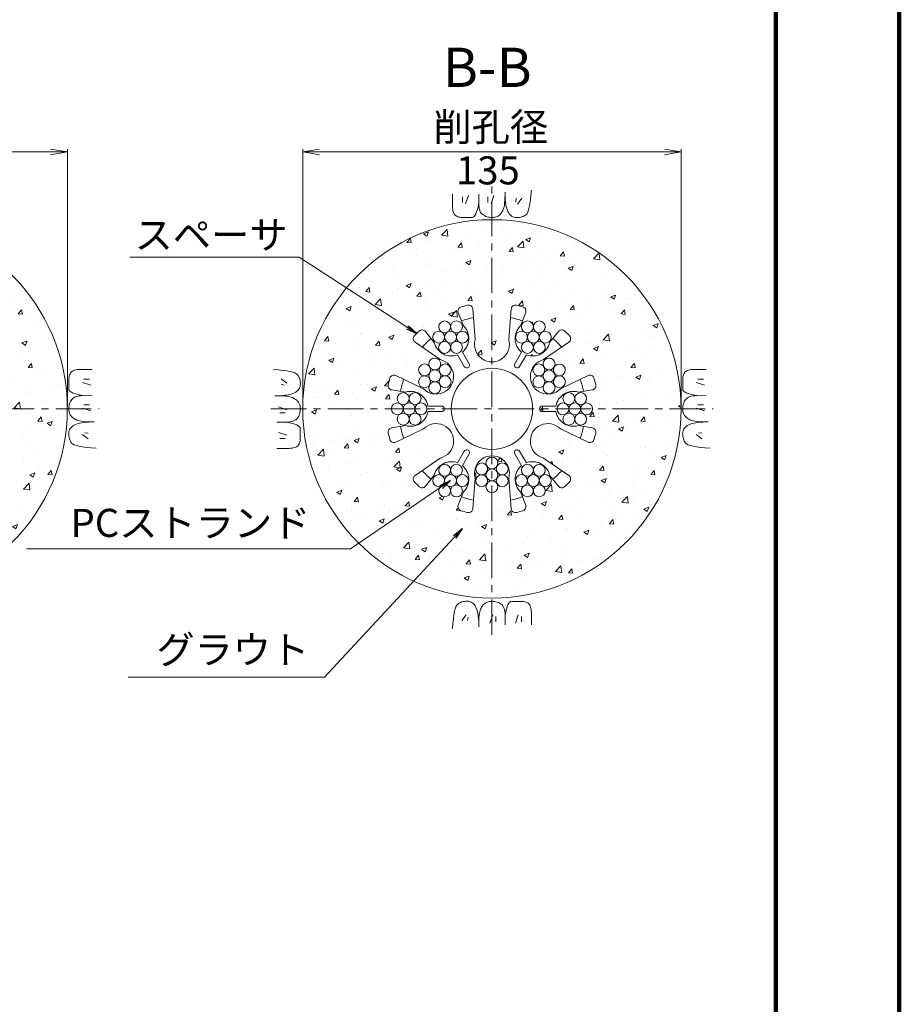
# Model space of a CAD drawing. Units: millimetres. Extents: x 0 to 865, y 0 to 594.
# Drawn here: x 684 to 841, y 202 to 378 of the extents above; entities that cross this region are included whole.
import ezdxf
from ezdxf.enums import TextEntityAlignment as Align

# ---------------------------------------------------------------- set-up
doc = ezdxf.new("R2010")
doc.units = ezdxf.units.MM
doc.linetypes.add('CENTER', pattern=[101.6, 63.5, -12.7, 12.7, -12.7])
doc.layers.get('Defpoints').update_dxf_attribs({"lineweight": 13})
for name, color, linetype, lineweight in [('C-TTL', 2, 'Continuous', 140), ('D-BMK', 2, 'CENTER', 13), ('D-BYP', 5, 'Continuous', 13), ('D-STR', 1, 'Continuous', 18), ('D-STR-DIM', 7, 'Continuous', 13), ('D-STR-HTXT', 7, 'Continuous', 13), ('D-STR-MTXT', 7, 'Continuous', 13), ('D-STR-STR1', 1, 'Continuous', 18)]:
    doc.layers.add(name, color=color, linetype=linetype, lineweight=lineweight)
doc.styles.add('MSG', font='txt')
doc.styles.add('YOKO_GOTHIC', font='txt')
doc.dimstyles.new('DIM5', dxfattribs={"dimscale": 0, "dimtxt": 3.5, "dimasz": 1, "dimexe": 0.5, "dimexo": 0.5, "dimgap": 0.5, "dimtad": 1, "dimdec": 0, "dimlfac": 5, "dimzin": 0, "dimdsep": 46, "dimtxsty": 'MSG', "dimblk": 'z5-9 _OPEN', "dimcen": 0.09, "dimclrd": 256, "dimclre": 256, "dimadec": 0, "dimazin": 0, "dimtfac": 1, "dimtdec": 0, "dimtmove": 2, "dimatfit": 3, "dimldrblk": 'z5-9 _OPEN', "dimfxl": 1, "dimtolj": 1, "dimtzin": 0, "dimlwd": -1, "dimlwe": -1, "dimarcsym": 0})

# ---------------------------------------------------------------- blocks, each defined once
blk = doc.blocks.new('z5-9 _OPEN')
at = {"color": 0, "linetype": 'ByBlock', "lineweight": -2}
for p, q in [((-1, 0.166667), (0, 0)), ((-1, -0.166667), (0, 0)), ((0, 0), (-1, 0))]:
    blk.add_line(p, q, dxfattribs=at)
blk = doc.blocks.new('*D32')
at = {"layer": 'D-STR-DIM', "transparency": 16777216}
for p, q in [((734.59, 309.09), (734.59, 354.92)), ((802.09, 309.09), (802.09, 354.92)), ((737.59, 354.42), (799.09, 354.42))]:
    blk.add_line(p, q, dxfattribs=at)
at = {"layer": 'Defpoints', "color": 0, "transparency": 16777216}
for p in [(802.09, 354.42), (734.59, 308.59), (802.09, 308.59)]:
    blk.add_point(p, dxfattribs=at)
at = {"layer": 'D-STR-DIM', "transparency": 16777216, "xscale": 3, "yscale": 3, "zscale": 3, "rotation": 180}
blk.add_blockref('z5-9 _OPEN', (734.59, 354.42), dxfattribs=at)
at = {"layer": 'D-STR-DIM', "transparency": 16777216, "xscale": 3, "yscale": 3, "zscale": 3}
blk.add_blockref('z5-9 _OPEN', (802.09, 354.42), dxfattribs=at)
blk = doc.blocks.new('*D33')
at = {"layer": 'D-STR-DIM', "transparency": 16777216}
for p, q in [((625.1, 309.09), (625.1, 354.92)), ((692.6, 309.09), (692.6, 354.92)), ((628.1, 354.42), (689.6, 354.42))]:
    blk.add_line(p, q, dxfattribs=at)
at = {"layer": 'Defpoints', "color": 0, "transparency": 16777216}
for p in [(692.6, 354.42), (625.1, 308.59), (692.6, 308.59)]:
    blk.add_point(p, dxfattribs=at)
at = {"layer": 'D-STR-DIM', "transparency": 16777216, "xscale": 3, "yscale": 3, "zscale": 3, "rotation": 180}
blk.add_blockref('z5-9 _OPEN', (625.1, 354.42), dxfattribs=at)
at = {"layer": 'D-STR-DIM', "transparency": 16777216, "xscale": 3, "yscale": 3, "zscale": 3}
blk.add_blockref('z5-9 _OPEN', (692.6, 354.42), dxfattribs=at)
blk = doc.blocks.new('z5-9 sec2-sp')
at = {"layer": 'D-STR'}
for p, q in [((1017.97, 324.17), (1018.9, 321.8)), ((1020.99, 319.36), (1020.56, 324.81)), ((1026.99, 319.36), (1027.42, 324.81)), ((1030.01, 324.17), (1029.08, 321.8)), ((1012.12, 320.79), (1013.7, 318.8)), ((1035.86, 320.79), (1034.27, 318.8)), ((1014.77, 315.77), (1010.27, 318.87)), ((1033.21, 315.77), (1037.71, 318.87)), ((1017.85, 316.62), (1019.06, 314.53)), ((1018.71, 317.12), (1019.92, 315.03)), ((1029.26, 317.12), (1028.06, 315.03)), ((1030.13, 316.62), (1028.92, 314.53)), ((1011.77, 310.58), (1006.84, 312.93)), ((1036.21, 310.58), (1041.14, 312.93)), ((1006.1, 310.37), (1008.61, 309.99)), ((1041.88, 310.37), (1039.36, 309.99)), ((1012.57, 307.49), (1014.99, 307.49)), ((1035.4, 307.49), (1032.99, 307.49)), ((1012.57, 306.49), (1014.99, 306.49)), ((1035.4, 306.49), (1032.99, 306.49)), ((1006.1, 303.61), (1008.61, 303.99)), ((1041.88, 303.61), (1039.36, 303.99)), ((1011.77, 303.4), (1006.84, 301.05)), ((1036.21, 303.4), (1041.14, 301.05)), ((1017.85, 297.35), (1019.06, 299.44)), ((1018.71, 296.85), (1019.92, 298.94)), ((1029.26, 296.85), (1028.06, 298.94)), ((1030.13, 297.35), (1028.92, 299.44)), ((1014.77, 298.2), (1010.27, 295.1)), ((1033.21, 298.2), (1037.71, 295.1)), ((1012.12, 293.18), (1013.7, 295.17)), ((1035.86, 293.18), (1034.27, 295.17)), ((1020.99, 294.61), (1020.56, 289.16)), ((1026.99, 294.61), (1027.42, 289.16)), ((1017.97, 289.8), (1018.9, 292.17)), ((1030.01, 289.8), (1029.08, 292.17))]:
    blk.add_line(p, q, dxfattribs=at)
blk.add_circle((1023.99, 306.99), 7.25, dxfattribs=at)
for centre, radius, start, end in [((1018.67, 324.44), 0.75, 106.9441, 201.384), ((1023.99, 306.99), 19, 103.2411, 106.9441), ((1019.81, 324.75), 0.75, 4.5379, 103.2411), ((1028.17, 324.75), 0.75, 76.7589, 175.4621), ((1023.99, 306.99), 19, 72.9911, 76.7589), ((1029.31, 324.44), 0.75, 338.616, 73.0559), ((1023.99, 306.99), 16.61, 101.4918, 109.0977), ((1023.99, 306.99), 16.61, 70.9023, 78.5082), ((1016.74, 319.54), 3.12, 309.2069, 46.2602), ((1031.24, 319.54), 3.12, 133.7398, 230.7931), ((1010.69, 319.49), 0.75, 136.7589, 235.4621), ((1023.99, 306.99), 19, 133.0559, 136.7589), ((1011.53, 320.32), 0.75, 38.616, 133.0559), ((1036.45, 320.32), 0.75, 46.9441, 141.384), ((1023.99, 306.99), 19, 43.2411, 47.0089), ((1037.28, 319.49), 0.75, 304.5379, 43.2411), ((1023.99, 306.99), 16.61, 130.9023, 138.5082), ((1016.74, 319.54), 3.12, 193.7398, 290.7931), ((1023.99, 318.49), 3.12, 163.7398, 16.2602), ((1031.24, 319.54), 3.12, 249.2069, 346.2602), ((1023.99, 306.99), 16.61, 41.4918, 49.0977), ((1014.03, 312.74), 3.12, 223.7398, 76.2602), ((1019.49, 314.78), 0.5, 210, 30), ((1028.49, 314.78), 0.5, 150, 330), ((1033.95, 312.74), 3.12, 103.7398, 316.2602), ((1006.51, 312.25), 0.75, 64.5379, 163.2411), ((1041.46, 312.25), 0.75, 16.7589, 115.4621), ((1006.21, 311.11), 0.75, 166.9441, 261.384), ((1023.99, 306.99), 19, 163.2411, 167.0089), ((1023.99, 306.99), 16.61, 161.4918, 169.0977), ((1023.99, 306.99), 16.61, 10.9023, 18.5082), ((1041.77, 311.11), 0.75, 278.616, 13.0559), ((1023.99, 306.99), 19, 12.9911, 16.7589), ((1009.49, 306.99), 3.12, 9.2069, 106.2602), ((1038.49, 306.99), 3.12, 73.7398, 170.7931), ((1014.99, 306.99), 0.5, 270, 90), ((1032.99, 306.99), 0.5, 90, 270), ((1009.49, 306.99), 3.12, 253.7398, 350.7931), ((1038.49, 306.99), 3.12, 189.2069, 286.2602), ((1014.03, 301.24), 3.12, 283.7398, 136.2602), ((1033.95, 301.24), 3.12, 43.7398, 256.2602), ((1006.21, 302.86), 0.75, 98.616, 193.0559), ((1023.99, 306.99), 19, 192.9911, 196.7589), ((1023.99, 306.99), 16.61, 190.9023, 198.5082), ((1023.99, 306.99), 16.61, 341.4918, 349.0977), ((1041.77, 302.86), 0.75, 346.9441, 81.384), ((1023.99, 306.99), 19, 343.2411, 347.0089), ((1006.51, 301.72), 0.75, 196.7589, 295.4621), ((1041.46, 301.72), 0.75, 244.5379, 343.2411), ((1019.49, 299.19), 0.5, 330, 150), ((1023.99, 295.49), 3.12, 343.7398, 196.2602), ((1028.49, 299.19), 0.5, 30, 210), ((1016.74, 294.43), 3.12, 69.2069, 166.2602), ((1016.74, 294.43), 3.12, 313.7398, 50.7931), ((1031.24, 294.43), 3.12, 129.2069, 226.2602), ((1031.24, 294.43), 3.12, 13.7398, 110.7931), ((1010.69, 294.48), 0.75, 124.5379, 223.2411), ((1023.99, 306.99), 16.61, 221.4918, 229.0977), ((1023.99, 306.99), 16.61, 310.9023, 318.5082), ((1037.28, 294.48), 0.75, 316.7589, 55.4621), ((1023.99, 306.99), 19, 223.2411, 227.0089), ((1023.99, 306.99), 19, 312.9911, 316.7589), ((1011.53, 293.65), 0.75, 226.9441, 321.384), ((1036.45, 293.65), 0.75, 218.616, 313.0559), ((1023.99, 306.99), 16.61, 250.9023, 258.5082), ((1023.99, 306.99), 16.61, 281.4918, 289.0977), ((1018.67, 289.53), 0.75, 158.616, 253.0559), ((1023.99, 306.99), 19, 252.9911, 256.7589), ((1019.81, 289.22), 0.75, 256.7589, 355.4621), ((1028.17, 289.22), 0.75, 184.5379, 283.2411), ((1023.99, 306.99), 19, 283.2411, 287.0089), ((1029.31, 289.53), 0.75, 286.9441, 21.384)]:
    blk.add_arc(centre, radius, start, end, dxfattribs=at)
for p in [(1027.52, 325.12), (1029.99, 324.79)]:
    blk.add_point(p, dxfattribs=at)
blk = doc.blocks.new('z5-9 wire')
at = {"layer": 'D-STR-STR1'}
for centre in [(657.01, 313.57), (658.85, 314.62), (660.68, 313.57), (658.85, 312.51), (657.01, 311.45), (658.85, 310.39), (660.68, 311.45)]:
    blk.add_circle(centre, 1.06, dxfattribs=at)

msp = doc.modelspace()

# ---------------------------------------------------------------- hatches: boundary and pattern name
at = {"layer": 'D-BYP'}
h = msp.add_hatch(dxfattribs=at)
h.set_pattern_fill('AR-CONC', color=256, scale=0.05)
h.paths.add_polyline_path([(625.097, 308.588, 1), (692.597, 308.588, 1)])
h.paths.add_polyline_path([(673.847, 308.588, -1), (643.847, 308.588, -1)], flags=16)
h.paths.add_polyline_path([(671.847, 308.588, -1), (645.847, 308.588, -1)], flags=0)
h.paths.add_polyline_path([(652.267, 315.007, -0.0937732), (652.194, 315.393, -1), (654.31, 315.393, -0.1699068), (654.079, 314.734, -0.7095378), (655.964, 314.074, -0.4587408), (654.749, 313.028, -0.3710455), (655.649, 311.981, -0.8285326), (653.606, 311.595, -0.0937732), (653.679, 311.208, -1), (651.563, 311.208, -0.1699068), (651.794, 311.868, -0.7095378), (649.909, 312.528, -0.4587408), (651.124, 313.574, -0.3710455), (650.224, 314.62, -0.8285326)], flags=0)
h.paths.add_polyline_path([(653.995, 313.301, -1), (651.878, 313.301, -1)], flags=0)
h.paths.add_polyline_path([(657.93, 317.734, -0.1316525), (657.788, 318.263, -1), (659.905, 318.263, -0.1316525), (659.763, 317.734, -0.767327), (661.737, 317.205, -0.4142136), (660.679, 316.147, -0.4142136), (661.737, 315.089, -0.767327), (659.763, 314.56, -0.1316525), (659.905, 314.031, -1), (657.788, 314.031, -0.1316525), (657.93, 314.56, -0.767327), (655.956, 315.089, -0.4142136), (657.014, 316.147, -0.4142136), (655.956, 317.205, -0.767327)], flags=0)
h.paths.add_polyline_path([(659.905, 316.147, -1), (657.788, 316.147, -1)], flags=0)
h.paths.add_polyline_path([(651.069, 308.692, -0.0561588), (651.043, 308.928, -1), (653.159, 308.928, -0.2086507), (652.82, 308.152, -0.6547378), (654.598, 307.377, -0.5048234), (653.228, 306.365, -0.3290596), (653.974, 305.354, -0.8936546), (651.885, 305.119, -0.0561588), (651.911, 304.884, -1), (649.795, 304.884, -0.2086507), (650.133, 305.659, -0.6547378), (648.356, 306.435, -0.5048234), (649.726, 307.446, -0.3290596), (648.979, 308.457, -0.8936546)], flags=0)
h.paths.add_polyline_path([(652.535, 306.906, -1), (650.419, 306.906, -1)], flags=0)
h.paths.add_polyline_path([(657.93, 310.175, -0.1316525), (657.788, 310.704, -1), (659.905, 310.704, -0.1316525), (659.763, 310.175, -0.767327), (661.737, 309.646, -0.4142136), (660.679, 308.588, -0.4142136), (661.737, 307.53, -0.767327), (659.763, 307.001, -0.1316525), (659.905, 306.472, -1), (657.788, 306.472, -0.1316525), (657.93, 307.001, -0.767327), (655.956, 307.53, -0.4142136), (657.014, 308.588, -0.4142136), (655.956, 309.646, -0.767327)], flags=0)
h.paths.add_polyline_path([(663.614, 314.734, -0.1699068), (663.383, 315.393, -1), (665.499, 315.393, -0.0937732), (665.426, 315.007, -0.8285326), (667.469, 314.62, -0.3710455), (666.569, 313.574, -0.4587408), (667.785, 312.528, -0.7095378), (665.899, 311.868, -0.1699068), (666.13, 311.208, -1), (664.014, 311.208, -0.0937732), (664.087, 311.595, -0.8285326), (662.044, 311.981, -0.3710455), (662.944, 313.028, -0.4587408), (661.729, 314.074, -0.7095378)], flags=0)
h.paths.add_polyline_path([(659.905, 308.588, -1), (657.788, 308.588, -1)], flags=0)
h.paths.add_polyline_path([(665.815, 313.301, -1), (663.699, 313.301, -1)], flags=0)
h.paths.add_polyline_path([(655.43, 303.605, -1.0381171), (657.543, 303.684, -0.2480043), (657.081, 302.809, -0.6025586), (658.735, 301.935, -0.5526805), (657.218, 300.982, -0.288095), (657.817, 300.029, -0.9632824), (655.704, 299.95, -1.0381171), (653.591, 299.871, -0.2480043), (654.053, 300.745, -0.6025586), (652.398, 301.619, -0.5526805), (653.916, 302.572, -0.288095), (653.317, 303.526, -0.9632824)], flags=0)
h.paths.add_polyline_path([(656.625, 301.777, -1), (654.509, 301.777, -1)], flags=0)
h.paths.add_polyline_path([(664.873, 308.152, -0.2086507), (664.534, 308.928, -1), (666.651, 308.928, -0.0561588), (666.624, 308.692, -0.8936546), (668.714, 308.457, -0.3290596), (667.967, 307.446, -0.5048234), (669.337, 306.435, -0.6547378), (667.56, 305.659, -0.2086507), (667.898, 304.884, -1), (665.782, 304.884, -0.0561588), (665.808, 305.119, -0.8936546), (663.719, 305.354, -0.3290596), (664.465, 306.365, -0.5048234), (663.095, 307.377, -0.6547378)], flags=0)
h.paths.add_polyline_path([(662.263, 303.605, -0.9632824), (664.377, 303.526, -0.288095), (663.778, 302.572, -0.5526805), (665.295, 301.619, -0.6025586), (663.641, 300.745, -0.2480043), (664.103, 299.871, -1.0381171), (661.989, 299.95, -0.9632824), (659.876, 300.029, -0.288095), (660.475, 300.982, -0.5526805), (658.958, 301.935, -0.6025586), (660.612, 302.809, -0.2480043), (660.15, 303.684, -1.0381171)], flags=0)
h.paths.add_polyline_path([(667.274, 306.906, -1), (665.158, 306.906, -1)], flags=0)
h.paths.add_polyline_path([(663.184, 301.777, -1), (661.068, 301.777, -1)], flags=0)
h = msp.add_hatch(dxfattribs=at)
h.set_pattern_fill('AR-CONC', color=256, scale=0.05)
h.paths.add_polyline_path([(734.591, 308.588, 1), (802.091, 308.588, 1)])
h.paths.add_polyline_path([(781.425, 315.531, -0.4142136), (780.367, 314.473, -0.4142136), (781.425, 313.415, -0.767327), (779.45, 312.886, -0.1316525), (779.592, 312.357, -1), (777.476, 312.357, -0.1316525), (777.618, 312.886, -0.767327), (775.643, 313.415, -0.4142136), (776.701, 314.473, -0.4142136), (775.643, 315.531, -0.767327), (777.618, 316.06, -0.1316525), (777.476, 316.589, -1), (779.592, 316.589, -0.1316525), (779.45, 316.06, -0.767327)], flags=16)
h.paths.add_polyline_path([(785.493, 314.527, -0.4594368), (786.534, 314.066, -0.016159), (786.85, 312.88, -0.4370964), (786.231, 311.969), (783.716, 311.588, 0.450747), (779.756, 309.088), (777.341, 309.088, 1), (777.341, 308.088), (779.756, 308.088, 0.450747), (783.716, 305.588), (786.231, 305.207, -0.4370964), (786.85, 304.296, -0.016159), (786.534, 303.109, -0.4594368), (785.493, 302.648), (780.558, 304.998, 1.3333333), (777.558, 299.802), (782.061, 296.703, -0.4594368), (782.182, 295.571, -0.016159), (781.312, 294.705, -0.4370964), (780.214, 294.785), (778.626, 296.773, 0.450747), (774.482, 298.952), (773.274, 301.044, 1), (772.408, 300.544), (773.615, 298.452, 0.450747), (773.43, 293.773), (774.358, 291.403, -0.4370964), (773.878, 290.413, -0.016159), (772.693, 290.093, -0.4594368), (771.773, 290.764), (771.341, 296.213, 1.3333333), (765.341, 296.213), (764.908, 290.764, -0.4594368), (763.989, 290.093, -0.016159), (762.804, 290.413, -0.4370964), (762.324, 291.403), (763.251, 293.773, 0.450747), (763.066, 298.452), (764.274, 300.544, 1), (763.408, 301.044), (762.2, 298.952, 0.450747), (758.055, 296.773), (756.467, 294.785, -0.4370964), (755.369, 294.705, -0.016159), (754.5, 295.571, -0.4594368), (754.621, 296.703), (759.124, 299.802, 1.3333333), (756.124, 304.998), (751.188, 302.648, -0.4594368), (750.148, 303.109, -0.016159), (749.832, 304.296, -0.4370964), (750.45, 305.207), (752.966, 305.588, 0.450747), (756.926, 308.088), (759.341, 308.088, 1), (759.341, 309.088), (756.926, 309.088, 0.450747), (752.966, 311.588), (750.45, 311.969, -0.4370964), (749.832, 312.88, -0.016159), (750.148, 314.066, -0.4594368), (751.188, 314.527), (756.124, 312.177, 1.3333333), (759.124, 317.373), (754.621, 320.472, -0.4594368), (754.5, 321.604, -0.016159), (755.369, 322.471, -0.4370964), (756.467, 322.391), (758.055, 320.403, 0.450747), (762.2, 318.224), (763.408, 316.132, 1), (764.274, 316.632), (763.066, 318.724, 0.450747), (763.251, 323.403), (762.324, 325.772, -0.4370964), (762.804, 326.763, -0.016159), (763.989, 327.083, -0.4594368), (764.908, 326.412), (765.341, 320.963, 1.3333333), (771.341, 320.963), (771.773, 326.412, -0.4594368), (772.693, 327.083, -0.016159), (773.878, 326.763, -0.4370964), (774.358, 325.772), (773.43, 323.403, 0.450747), (773.615, 318.724), (772.408, 316.632, 1), (773.274, 316.132), (774.482, 318.224, 0.450747), (778.626, 320.403), (780.214, 322.391, -0.4370964), (781.312, 322.471, -0.016159), (782.182, 321.604, -0.4594368), (782.061, 320.472), (777.558, 317.373, 1.3333333), (780.558, 312.177)], flags=16)
h.paths.add_polyline_path([(779.592, 314.473, -1), (777.476, 314.473, -1)], flags=0)
h.paths.add_polyline_path([(785.227, 310.42, -0.2679492), (784.698, 309.504, -0.5773503), (786.285, 308.588, -0.5773503), (784.698, 307.671, -0.2679492), (785.227, 306.755, -1), (783.111, 306.755, -1), (780.995, 306.755, -0.2679492), (781.524, 307.671, -0.5773503), (779.937, 308.588, -0.5773503), (781.524, 309.504, -0.2679492), (780.995, 310.42, -1), (783.111, 310.42, -1)], flags=16)
h.paths.add_polyline_path([(775.726, 319.546, -1), (773.61, 319.546, -0.2679492), (774.139, 320.463, -0.5773503), (772.552, 321.379, -0.5773503), (774.139, 322.295, -0.2679492), (773.61, 323.212, -1), (775.726, 323.212, -1), (777.842, 323.212, -0.2679492), (777.313, 322.295, -0.5773503), (778.9, 321.379, -0.5773503), (777.313, 320.463, -0.2679492), (777.842, 319.546, -1)], flags=16)
h.paths.add_polyline_path([(784.169, 308.588, -1), (782.053, 308.588, -1)], flags=0)
h.paths.add_polyline_path([(774.668, 321.379, -1), (776.784, 321.379, -1)], flags=0)
h.paths.add_polyline_path([(775.591, 308.588, -1), (761.091, 308.588, -1)], flags=0)
h.paths.add_polyline_path([(777.842, 297.629, -0.2679492), (777.313, 296.713, -0.5773503), (778.9, 295.797, -0.5773503), (777.313, 294.88, -0.2679492), (777.842, 293.964, -1), (775.726, 293.964, -1), (773.61, 293.964, -0.2679492), (774.139, 294.88, -0.5773503), (772.552, 295.797, -0.5773503), (774.139, 296.713, -0.2679492), (773.61, 297.629, -1), (775.726, 297.629, -1)], flags=16)
h.paths.add_polyline_path([(762.543, 320.463, -0.2679492), (763.072, 319.546, -1), (760.956, 319.546, -1), (758.84, 319.546, -0.2679492), (759.369, 320.463, -0.5773503), (757.782, 321.379, -0.5773503), (759.369, 322.295, -0.2679492), (758.84, 323.212, -1), (760.956, 323.212, -1), (763.072, 323.212, -0.2679492), (762.543, 322.295, -0.5773503), (764.13, 321.379, -0.5773503)], flags=16)
h.paths.add_polyline_path([(776.784, 295.797, -1), (774.668, 295.797, -1)], flags=0)
h.paths.add_polyline_path([(759.898, 321.379, -1), (762.014, 321.379, -1)], flags=0)
h.paths.add_polyline_path([(771.232, 297.876, -0.4142136), (770.173, 296.818, -0.4142136), (771.232, 295.76, -0.767327), (769.257, 295.231, -0.1316525), (769.399, 294.702, -1), (767.283, 294.702, -0.1316525), (767.425, 295.231, -0.767327), (765.45, 295.76, -0.4142136), (766.508, 296.818, -0.4142136), (765.45, 297.876, -0.767327), (767.425, 298.405, -0.1316525), (767.283, 298.934, -1), (769.399, 298.934, -0.1316525), (769.257, 298.405, -0.767327)], flags=16)
h.paths.add_polyline_path([(761.038, 315.531, -0.4142136), (759.98, 314.473, -0.4142136), (761.038, 313.415, -0.767327), (759.064, 312.886, -0.1316525), (759.206, 312.357, -1), (757.09, 312.357, -0.1316525), (757.231, 312.886, -0.767327), (755.257, 313.415, -0.4142136), (756.315, 314.473, -0.4142136), (755.257, 315.531, -0.767327), (757.231, 316.06, -0.1316525), (757.09, 316.589, -1), (759.206, 316.589, -0.1316525), (759.064, 316.06, -0.767327)], flags=16)
h.paths.add_polyline_path([(769.399, 296.818, -1), (767.283, 296.818, -1)], flags=0)
h.paths.add_polyline_path([(759.206, 314.473, -1), (757.09, 314.473, -1)], flags=0)
h.paths.add_polyline_path([(763.072, 297.629, -0.2679492), (762.543, 296.713, -0.5773503), (764.13, 295.797, -0.5773503), (762.543, 294.88, -0.2679492), (763.072, 293.964, -1), (760.956, 293.964, -1), (758.84, 293.964, -0.2679492), (759.369, 294.88, -0.5773503), (757.782, 295.797, -0.5773503), (759.369, 296.713, -0.2679492), (758.84, 297.629, -1), (760.956, 297.629, -1)], flags=16)
h.paths.add_polyline_path([(756.745, 308.588, -0.5773503), (755.158, 307.671, -0.2679492), (755.687, 306.755, -1), (753.571, 306.755, -1), (751.455, 306.755, -0.2679492), (751.984, 307.671, -0.5773503), (750.397, 308.588, -0.5773503), (751.984, 309.504, -0.2679492), (751.455, 310.42, -1), (753.571, 310.42, -1), (755.687, 310.42, -0.2679492), (755.158, 309.504, -0.5773503)], flags=16)
h.paths.add_polyline_path([(762.014, 295.797, -1), (759.898, 295.797, -1)], flags=0)
h.paths.add_polyline_path([(754.629, 308.588, -1), (752.513, 308.588, -1)], flags=0)

# ---------------------------------------------------------------- linework, layer by layer
at = {"layer": 'C-TTL'}
msp.add_line((819, 572), (819, 22), dxfattribs=at)
msp.add_lwpolyline([(0, 0), (841, 0), (841, 594), (0, 594)], close=True, dxfattribs=at)
at = {"layer": 'D-BMK', "linetype": 'CENTER', "ltscale": 0.1}
for p, q in [((768.341, 268.248), (768.341, 348.928)), ((619.399, 308.588), (698.295, 308.588)), ((728.893, 308.588), (807.789, 308.588))]:
    msp.add_line(p, q, dxfattribs=at)
at = {"layer": 'D-BYP'}
for p, q in [((761.292, 346.914), (761.291, 345.979)), ((763.072, 346.414), (763.072, 345.412)), ((764.137, 346.633), (763.636, 345.162)), ((765.987, 346.914), (765.986, 345.247)), ((767.627, 346.414), (767.627, 345.412)), ((768.691, 346.633), (768.191, 345.162)), ((770.636, 345.704), (770.662, 346.171)), ((770.662, 346.171), (770.678, 346.691)), ((770.678, 346.691), (770.683, 347.263)), ((770.683, 347.263), (770.683, 347.263)), ((770.683, 346.915), (770.683, 346.896)), ((770.683, 346.896), (770.683, 346.876)), ((770.683, 346.876), (770.683, 346.778)), ((770.683, 346.778), (770.683, 346.733)), ((770.683, 346.733), (770.691, 346.28)), ((770.683, 346.733), (770.683, 346.733)), ((770.691, 346.28), (770.715, 345.852)), ((772.658, 346.163), (772.596, 345.537)), ((773.691, 346.163), (772.909, 345.13)), ((775.212, 345.878), (775.302, 346.689)), ((775.302, 346.689), (775.379, 347.605)), ((775.379, 347.605), (775.379, 347.605)), ((761.291, 345.979), (761.29, 345.245)), ((761.29, 345.245), (761.296, 344.772)), ((761.29, 345.092), (761.29, 345.092)), ((761.296, 344.772), (761.315, 344.478)), ((761.315, 344.478), (761.346, 344.21)), ((765.737, 344.148), (765.865, 344.658)), ((765.865, 344.658), (765.986, 345.247)), ((765.986, 345.247), (765.986, 345.247)), ((765.986, 345.247), (765.997, 344.889)), ((765.986, 345.247), (765.986, 345.247)), ((765.997, 344.889), (766.03, 344.561)), ((766.03, 344.561), (766.084, 344.264)), ((770.352, 344.143), (770.429, 344.351)), ((770.429, 344.351), (770.496, 344.612)), ((770.496, 344.612), (770.553, 344.924)), ((770.553, 344.924), (770.6, 345.288)), ((770.6, 345.288), (770.636, 345.704)), ((770.715, 345.852), (770.755, 345.448)), ((770.755, 345.448), (770.811, 345.069)), ((770.811, 345.069), (770.883, 344.714)), ((770.883, 344.714), (770.972, 344.384)), ((770.972, 344.384), (771.076, 344.078)), ((774.876, 344.078), (774.999, 344.573)), ((774.999, 344.573), (775.112, 345.173)), ((775.112, 345.173), (775.212, 345.878)), ((761.346, 344.21), (761.389, 343.967)), ((761.389, 343.967), (761.445, 343.75)), ((761.445, 343.75), (761.514, 343.558)), ((761.514, 343.558), (761.595, 343.392)), ((761.595, 343.392), (761.688, 343.252)), ((761.688, 343.252), (761.688, 343.252)), ((761.688, 343.252), (761.798, 343.133)), ((761.798, 343.133), (761.927, 343.029)), ((761.927, 343.029), (762.076, 342.941)), ((762.076, 342.941), (762.245, 342.869)), ((762.245, 342.869), (762.434, 342.813)), ((762.434, 342.813), (762.643, 342.773)), ((762.643, 342.773), (762.872, 342.749)), ((762.872, 342.749), (763.12, 342.74)), ((763.12, 342.74), (763.373, 342.74)), ((763.12, 342.74), (763.12, 342.74)), ((763.373, 342.74), (763.614, 342.739)), ((763.614, 342.739), (763.845, 342.739)), ((763.845, 342.739), (764.065, 342.738)), ((764.065, 342.738), (764.274, 342.738)), ((764.274, 342.738), (764.471, 342.737)), ((764.471, 342.737), (764.658, 342.737)), ((764.658, 342.737), (764.834, 342.736)), ((764.834, 342.736), (765.001, 342.775)), ((764.834, 342.736), (764.834, 342.736)), ((765.001, 342.775), (765.161, 342.893)), ((765.161, 342.893), (765.315, 343.089)), ((765.315, 343.089), (765.462, 343.363)), ((765.462, 343.363), (765.603, 343.716)), ((765.603, 343.716), (765.737, 344.148)), ((766.084, 344.264), (766.161, 343.998)), ((766.161, 343.998), (766.26, 343.762)), ((766.26, 343.762), (766.381, 343.558)), ((766.381, 343.558), (766.524, 343.384)), ((766.524, 343.384), (766.689, 343.241)), ((766.689, 343.241), (766.689, 343.241)), ((766.689, 343.241), (766.867, 343.122)), ((766.867, 343.122), (767.05, 343.018)), ((767.05, 343.018), (767.237, 342.93)), ((767.237, 342.93), (767.428, 342.858)), ((767.428, 342.858), (767.624, 342.802)), ((767.624, 342.802), (767.824, 342.762)), ((767.824, 342.762), (768.029, 342.737)), ((768.029, 342.737), (768.238, 342.729)), ((768.238, 342.729), (768.444, 342.734)), ((768.238, 342.729), (768.238, 342.729)), ((768.444, 342.734), (768.637, 342.75)), ((768.637, 342.75), (768.819, 342.776)), ((768.819, 342.776), (768.99, 342.813)), ((768.99, 342.813), (769.148, 342.862)), ((769.148, 342.862), (769.295, 342.92)), ((769.295, 342.92), (769.43, 342.99)), ((769.43, 342.99), (769.553, 343.07)), ((769.553, 343.07), (769.668, 343.162)), ((769.553, 343.07), (769.553, 343.07)), ((769.668, 343.162), (769.779, 343.266)), ((769.779, 343.266), (769.886, 343.382)), ((769.886, 343.382), (769.988, 343.51)), ((769.988, 343.51), (770.086, 343.65)), ((770.086, 343.65), (770.179, 343.803)), ((770.179, 343.803), (770.268, 343.967)), ((770.268, 343.967), (770.352, 344.143)), ((770.352, 344.143), (770.352, 344.143)), ((771.076, 344.078), (771.197, 343.797)), ((771.197, 343.797), (771.334, 343.545)), ((771.197, 343.797), (771.197, 343.797)), ((771.334, 343.545), (771.487, 343.326)), ((771.487, 343.326), (771.657, 343.141)), ((771.657, 343.141), (771.842, 342.99)), ((771.842, 342.99), (772.044, 342.872)), ((772.044, 342.872), (772.262, 342.787)), ((772.262, 342.787), (772.496, 342.737)), ((772.496, 342.737), (772.746, 342.719)), ((772.746, 342.719), (772.998, 342.727)), ((772.746, 342.719), (772.746, 342.719)), ((772.998, 342.727), (773.239, 342.75)), ((773.239, 342.75), (773.468, 342.789)), ((773.468, 342.789), (773.685, 342.844)), ((773.685, 342.844), (773.89, 342.915)), ((773.89, 342.915), (774.084, 343.002)), ((774.084, 343.002), (774.265, 343.105)), ((774.265, 343.105), (774.435, 343.224)), ((774.435, 343.224), (774.593, 343.404)), ((774.435, 343.224), (774.435, 343.224)), ((774.593, 343.404), (774.74, 343.688)), ((774.74, 343.688), (774.876, 344.078)), ((692.952, 314.494), (692.912, 314.286)), ((693.008, 314.683), (692.952, 314.494)), ((693.08, 314.852), (693.008, 314.683)), ((693.168, 315.001), (693.08, 314.852)), ((693.272, 315.131), (693.168, 315.001)), ((693.391, 315.241), (693.272, 315.131)), ((693.531, 315.334), (693.391, 315.241)), ((693.391, 315.241), (693.391, 315.241)), ((693.697, 315.415), (693.531, 315.334)), ((693.889, 315.483), (693.697, 315.415)), ((694.106, 315.539), (693.889, 315.483)), ((694.349, 315.583), (694.106, 315.539)), ((694.617, 315.614), (694.349, 315.583)), ((694.911, 315.632), (694.617, 315.614)), ((695.384, 315.638), (694.911, 315.632)), ((695.231, 315.638), (695.231, 315.638)), ((696.118, 315.638), (695.384, 315.638)), ((697.053, 315.637), (696.118, 315.638)), ((730.201, 315.549), (729.285, 315.626)), ((729.285, 315.626), (729.285, 315.626)), ((731.011, 315.459), (730.201, 315.549)), ((731.717, 315.359), (731.011, 315.459)), ((732.317, 315.246), (731.717, 315.359)), ((732.812, 315.122), (732.317, 315.246)), ((733.202, 314.987), (732.812, 315.122)), ((733.486, 314.84), (733.202, 314.987)), ((733.666, 314.682), (733.486, 314.84)), ((733.784, 314.512), (733.666, 314.682)), ((733.666, 314.682), (733.666, 314.682)), ((733.887, 314.33), (733.784, 314.512)), ((802.447, 314.494), (802.407, 314.286)), ((802.503, 314.683), (802.447, 314.494)), ((802.575, 314.852), (802.503, 314.683)), ((802.662, 315.001), (802.575, 314.852)), ((802.766, 315.131), (802.662, 315.001)), ((802.885, 315.241), (802.766, 315.131)), ((803.026, 315.334), (802.885, 315.241)), ((802.885, 315.241), (802.885, 315.241)), ((803.192, 315.415), (803.026, 315.334)), ((803.383, 315.483), (803.192, 315.415)), ((803.6, 315.539), (803.383, 315.483)), ((803.843, 315.583), (803.6, 315.539)), ((804.112, 315.614), (803.843, 315.583)), ((804.406, 315.632), (804.112, 315.614)), ((804.878, 315.638), (804.406, 315.632)), ((804.725, 315.638), (804.725, 315.638)), ((805.612, 315.638), (804.878, 315.638)), ((806.548, 315.637), (805.612, 315.638)), ((692.878, 313.084), (692.877, 312.864)), ((692.877, 312.864), (692.877, 312.655)), ((692.879, 313.556), (692.878, 313.314)), ((692.878, 313.314), (692.878, 313.084)), ((692.888, 314.057), (692.879, 313.809)), ((692.879, 313.809), (692.879, 313.809)), ((692.879, 313.809), (692.879, 313.556)), ((692.912, 314.286), (692.888, 314.057)), ((696.772, 312.792), (695.301, 313.293)), ((696.553, 313.856), (695.551, 313.856)), ((730.727, 313.938), (731.76, 313.156)), ((730.727, 312.905), (731.353, 312.843)), ((733.974, 314.137), (733.887, 314.33)), ((734.046, 313.932), (733.974, 314.137)), ((734.101, 313.715), (734.046, 313.932)), ((734.14, 313.486), (734.101, 313.715)), ((734.102, 312.509), (734.153, 312.743)), ((734.163, 313.245), (734.14, 313.486)), ((734.153, 312.743), (734.171, 312.993)), ((734.171, 312.993), (734.163, 313.245)), ((734.171, 312.993), (734.171, 312.993)), ((802.372, 312.864), (802.371, 312.655)), ((802.373, 313.314), (802.372, 313.084)), ((802.372, 313.084), (802.372, 312.864)), ((802.374, 313.809), (802.373, 313.556)), ((802.373, 313.556), (802.373, 313.314)), ((802.382, 314.057), (802.374, 313.809)), ((802.374, 313.809), (802.374, 313.809)), ((802.407, 314.286), (802.382, 314.057)), ((806.266, 312.792), (804.795, 313.293)), ((806.047, 313.856), (805.045, 313.856)), ((692.876, 312.271), (692.875, 312.095)), ((692.875, 312.095), (692.875, 312.095)), ((692.875, 312.095), (692.914, 311.928)), ((692.877, 312.655), (692.876, 312.457)), ((692.876, 312.457), (692.876, 312.271)), ((692.914, 311.928), (693.032, 311.767)), ((693.032, 311.767), (693.228, 311.614)), ((693.228, 311.614), (693.502, 311.466)), ((693.502, 311.466), (693.856, 311.325)), ((693.856, 311.325), (694.287, 311.191)), ((694.287, 311.191), (694.797, 311.064)), ((695.028, 310.932), (694.7, 310.899)), ((694.797, 311.064), (695.386, 310.942)), ((695.386, 310.942), (695.028, 310.932)), ((697.053, 310.941), (695.386, 310.942)), ((695.386, 310.942), (695.386, 310.942)), ((695.386, 310.942), (695.386, 310.942)), ((730.199, 310.925), (729.627, 310.93)), ((729.627, 310.93), (729.627, 310.93)), ((729.975, 310.93), (729.994, 310.93)), ((729.994, 310.93), (730.014, 310.93)), ((730.014, 310.93), (730.111, 310.93)), ((730.111, 310.93), (730.157, 310.93)), ((730.157, 310.93), (730.61, 310.938)), ((730.157, 310.93), (730.157, 310.93)), ((730.718, 310.909), (730.199, 310.925)), ((730.61, 310.938), (731.038, 310.961)), ((731.186, 310.883), (730.718, 310.909)), ((731.038, 310.961), (731.442, 311.002)), ((731.442, 311.002), (731.821, 311.058)), ((731.821, 311.058), (732.176, 311.13)), ((732.176, 311.13), (732.506, 311.219)), ((732.506, 311.219), (732.812, 311.323)), ((732.812, 311.323), (733.093, 311.444)), ((733.093, 311.444), (733.345, 311.581)), ((733.093, 311.444), (733.093, 311.444)), ((733.345, 311.581), (733.564, 311.734)), ((733.564, 311.734), (733.749, 311.904)), ((733.749, 311.904), (733.9, 312.089)), ((733.9, 312.089), (734.018, 312.291)), ((734.018, 312.291), (734.102, 312.509)), ((802.371, 312.457), (802.37, 312.271)), ((802.37, 312.271), (802.37, 312.095)), ((802.37, 312.095), (802.37, 312.095)), ((802.37, 312.095), (802.409, 311.928)), ((802.371, 312.655), (802.371, 312.457)), ((802.409, 311.928), (802.526, 311.767)), ((802.526, 311.767), (802.722, 311.614)), ((802.722, 311.614), (802.997, 311.466)), ((802.997, 311.466), (803.35, 311.325)), ((803.35, 311.325), (803.782, 311.191)), ((803.782, 311.191), (804.292, 311.064)), ((804.522, 310.932), (804.194, 310.899)), ((804.292, 311.064), (804.88, 310.942)), ((804.88, 310.942), (804.522, 310.932)), ((806.547, 310.941), (804.88, 310.942)), ((804.88, 310.942), (804.88, 310.942)), ((804.88, 310.942), (804.88, 310.942)), ((692.941, 309.305), (692.901, 309.104)), ((692.997, 309.5), (692.941, 309.305)), ((693.069, 309.692), (692.997, 309.5)), ((693.157, 309.879), (693.069, 309.692)), ((693.261, 310.061), (693.157, 309.879)), ((693.38, 310.24), (693.261, 310.061)), ((693.523, 310.405), (693.38, 310.24)), ((693.38, 310.24), (693.38, 310.24)), ((693.697, 310.548), (693.523, 310.405)), ((693.901, 310.668), (693.697, 310.548)), ((694.137, 310.767), (693.901, 310.668)), ((694.403, 310.844), (694.137, 310.767)), ((694.7, 310.899), (694.403, 310.844)), ((696.553, 309.302), (695.551, 309.302)), ((731.602, 310.847), (731.186, 310.883)), ((731.966, 310.8), (731.602, 310.847)), ((732.278, 310.743), (731.966, 310.8)), ((732.538, 310.676), (732.278, 310.743)), ((732.747, 310.599), (732.538, 310.676)), ((732.923, 310.515), (732.747, 310.599)), ((732.747, 310.599), (732.747, 310.599)), ((733.087, 310.426), (732.923, 310.515)), ((733.239, 310.332), (733.087, 310.426)), ((733.379, 310.235), (733.239, 310.332)), ((733.507, 310.133), (733.379, 310.235)), ((733.624, 310.026), (733.507, 310.133)), ((733.727, 309.915), (733.624, 310.026)), ((733.819, 309.8), (733.727, 309.915)), ((733.9, 309.677), (733.819, 309.8)), ((733.819, 309.8), (733.819, 309.8)), ((733.969, 309.542), (733.9, 309.677)), ((734.028, 309.395), (733.969, 309.542)), ((734.076, 309.236), (734.028, 309.395)), ((734.114, 309.066), (734.076, 309.236)), ((802.435, 309.305), (802.395, 309.104)), ((802.491, 309.5), (802.435, 309.305)), ((802.563, 309.692), (802.491, 309.5)), ((802.651, 309.879), (802.563, 309.692)), ((802.755, 310.061), (802.651, 309.879)), ((802.875, 310.24), (802.755, 310.061)), ((803.017, 310.405), (802.875, 310.24)), ((802.875, 310.24), (802.875, 310.24)), ((803.191, 310.548), (803.017, 310.405)), ((803.396, 310.668), (803.191, 310.548)), ((803.631, 310.767), (803.396, 310.668)), ((803.897, 310.844), (803.631, 310.767)), ((804.194, 310.899), (803.897, 310.844)), ((806.047, 309.302), (805.045, 309.302)), ((692.877, 308.9), (692.868, 308.69)), ((692.868, 308.69), (692.868, 308.69)), ((692.868, 308.69), (692.873, 308.485)), ((692.873, 308.485), (692.889, 308.291)), ((692.901, 309.104), (692.877, 308.9)), ((692.889, 308.291), (692.915, 308.109)), ((692.915, 308.109), (692.953, 307.939)), ((692.953, 307.939), (693.001, 307.781)), ((693.001, 307.781), (693.059, 307.634)), ((693.059, 307.634), (693.129, 307.499)), ((693.129, 307.499), (693.21, 307.375)), ((696.772, 308.237), (695.301, 308.738)), ((730.257, 308.938), (731.728, 308.437)), ((730.476, 307.874), (731.478, 307.874)), ((733.872, 307.297), (733.96, 307.484)), ((733.96, 307.484), (734.032, 307.675)), ((734.032, 307.675), (734.088, 307.871)), ((734.088, 307.871), (734.128, 308.071)), ((734.14, 308.884), (734.114, 309.066)), ((734.128, 308.071), (734.152, 308.276)), ((734.156, 308.69), (734.14, 308.884)), ((734.152, 308.276), (734.161, 308.485)), ((734.161, 308.485), (734.156, 308.69)), ((734.161, 308.485), (734.161, 308.485)), ((802.371, 308.9), (802.362, 308.69)), ((802.362, 308.69), (802.362, 308.69)), ((802.362, 308.69), (802.367, 308.485)), ((802.367, 308.485), (802.383, 308.291)), ((802.395, 309.104), (802.371, 308.9)), ((802.383, 308.291), (802.41, 308.109)), ((802.41, 308.109), (802.447, 307.939)), ((802.447, 307.939), (802.495, 307.781)), ((802.495, 307.781), (802.554, 307.634)), ((802.554, 307.634), (802.624, 307.499)), ((802.624, 307.499), (802.704, 307.375)), ((806.266, 308.237), (804.795, 308.738)), ((693.21, 307.375), (693.21, 307.375)), ((693.21, 307.375), (693.302, 307.26)), ((693.302, 307.26), (693.405, 307.149)), ((693.405, 307.149), (693.521, 307.043)), ((693.521, 307.043), (693.649, 306.941)), ((693.649, 306.941), (693.79, 306.843)), ((693.936, 305.731), (693.684, 305.594)), ((693.79, 306.843), (693.942, 306.75)), ((694.217, 305.852), (693.936, 305.731)), ((693.936, 305.731), (693.936, 305.731)), ((693.942, 306.75), (694.106, 306.661)), ((694.106, 306.661), (694.282, 306.576)), ((694.523, 305.957), (694.217, 305.852)), ((694.282, 306.576), (694.282, 306.576)), ((694.282, 306.576), (694.49, 306.499)), ((694.49, 306.499), (694.751, 306.432)), ((694.853, 306.045), (694.523, 305.957)), ((694.751, 306.432), (695.063, 306.375)), ((695.208, 306.118), (694.853, 306.045)), ((695.063, 306.375), (695.427, 306.329)), ((695.587, 306.174), (695.208, 306.118)), ((695.427, 306.329), (695.843, 306.293)), ((695.991, 306.214), (695.587, 306.174)), ((695.843, 306.293), (696.311, 306.267)), ((696.419, 306.238), (695.991, 306.214)), ((696.311, 306.267), (696.83, 306.251)), ((696.872, 306.246), (696.419, 306.238)), ((696.83, 306.251), (697.402, 306.245)), ((696.918, 306.246), (696.872, 306.246)), ((696.872, 306.246), (696.872, 306.246)), ((697.015, 306.246), (696.918, 306.246)), ((697.035, 306.245), (697.015, 306.246)), ((697.054, 306.245), (697.035, 306.245)), ((697.402, 306.245), (697.402, 306.245)), ((729.976, 306.234), (731.643, 306.233)), ((731.643, 306.233), (732.001, 306.244)), ((731.643, 306.233), (731.643, 306.233)), ((732.231, 306.112), (731.643, 306.233)), ((731.643, 306.233), (731.643, 306.233)), ((732.001, 306.244), (732.329, 306.277)), ((732.742, 305.984), (732.231, 306.112)), ((732.329, 306.277), (732.626, 306.331)), ((732.626, 306.331), (732.892, 306.408)), ((733.173, 305.85), (732.742, 305.984)), ((732.892, 306.408), (733.127, 306.507)), ((733.127, 306.507), (733.332, 306.628)), ((733.526, 305.709), (733.173, 305.85)), ((733.332, 306.628), (733.506, 306.771)), ((733.506, 306.771), (733.649, 306.936)), ((733.801, 305.562), (733.526, 305.709)), ((733.649, 306.936), (733.768, 307.114)), ((733.649, 306.936), (733.649, 306.936)), ((733.768, 307.114), (733.872, 307.297)), ((802.704, 307.375), (802.704, 307.375)), ((802.704, 307.375), (802.796, 307.26)), ((802.796, 307.26), (802.9, 307.149)), ((802.9, 307.149), (803.016, 307.043)), ((803.016, 307.043), (803.144, 306.941)), ((803.144, 306.941), (803.284, 306.843)), ((803.43, 305.731), (803.178, 305.594)), ((803.284, 306.843), (803.436, 306.75)), ((803.711, 305.852), (803.43, 305.731)), ((803.43, 305.731), (803.43, 305.731)), ((803.436, 306.75), (803.6, 306.661)), ((803.6, 306.661), (803.776, 306.576)), ((804.017, 305.957), (803.711, 305.852)), ((803.776, 306.576), (803.776, 306.576)), ((803.776, 306.576), (803.985, 306.499)), ((803.985, 306.499), (804.245, 306.432)), ((804.347, 306.045), (804.017, 305.957)), ((804.245, 306.432), (804.557, 306.375)), ((804.702, 306.118), (804.347, 306.045)), ((804.557, 306.375), (804.921, 306.329)), ((805.081, 306.174), (804.702, 306.118)), ((804.921, 306.329), (805.337, 306.293)), ((805.485, 306.214), (805.081, 306.174)), ((805.337, 306.293), (805.805, 306.267)), ((805.913, 306.238), (805.485, 306.214)), ((805.805, 306.267), (806.325, 306.251)), ((806.366, 306.246), (805.913, 306.238)), ((806.325, 306.251), (806.896, 306.245)), ((806.412, 306.246), (806.366, 306.246)), ((806.366, 306.246), (806.366, 306.246)), ((806.509, 306.246), (806.412, 306.246)), ((806.529, 306.245), (806.509, 306.246)), ((806.549, 306.245), (806.529, 306.245)), ((806.896, 306.245), (806.896, 306.245)), ((692.876, 304.433), (692.858, 304.183)), ((692.858, 304.183), (692.866, 303.93)), ((692.858, 304.183), (692.858, 304.183)), ((692.866, 303.93), (692.889, 303.69)), ((692.927, 304.667), (692.876, 304.433)), ((693.011, 304.885), (692.927, 304.667)), ((693.129, 305.086), (693.011, 304.885)), ((693.28, 305.272), (693.129, 305.086)), ((693.465, 305.441), (693.28, 305.272)), ((693.684, 305.594), (693.465, 305.441)), ((696.302, 303.237), (695.269, 304.02)), ((696.302, 304.27), (695.676, 304.333)), ((730.257, 304.384), (731.728, 303.883)), ((733.997, 305.408), (733.801, 305.562)), ((734.114, 305.248), (733.997, 305.408)), ((734.153, 305.081), (734.114, 305.248)), ((734.151, 304.092), (734.152, 304.312)), ((734.151, 303.861), (734.151, 304.092)), ((734.152, 304.52), (734.153, 304.718)), ((734.152, 304.312), (734.152, 304.52)), ((734.153, 304.905), (734.153, 305.081)), ((734.153, 305.081), (734.153, 305.081)), ((734.153, 304.718), (734.153, 304.905)), ((802.37, 304.433), (802.353, 304.183)), ((802.353, 304.183), (802.36, 303.93)), ((802.353, 304.183), (802.353, 304.183)), ((802.36, 303.93), (802.383, 303.69)), ((802.421, 304.667), (802.37, 304.433)), ((802.505, 304.885), (802.421, 304.667)), ((802.623, 305.086), (802.505, 304.885)), ((802.775, 305.272), (802.623, 305.086)), ((802.96, 305.441), (802.775, 305.272)), ((803.178, 305.594), (802.96, 305.441)), ((805.797, 303.237), (804.764, 304.02)), ((805.797, 304.27), (805.171, 304.333)), ((692.889, 303.69), (692.928, 303.461)), ((692.928, 303.461), (692.983, 303.244)), ((692.983, 303.244), (693.054, 303.039)), ((693.054, 303.039), (693.142, 302.845)), ((693.142, 302.845), (693.244, 302.663)), ((693.244, 302.663), (693.363, 302.493)), ((693.363, 302.493), (693.543, 302.335)), ((693.363, 302.493), (693.363, 302.493)), ((693.543, 302.335), (693.827, 302.188)), ((693.827, 302.188), (694.217, 302.053)), ((730.476, 303.319), (731.478, 303.319)), ((733.757, 302.045), (733.861, 302.174)), ((733.861, 302.174), (733.949, 302.323)), ((733.949, 302.323), (734.021, 302.492)), ((734.021, 302.492), (734.076, 302.681)), ((734.076, 302.681), (734.117, 302.89)), ((734.117, 302.89), (734.141, 303.118)), ((734.141, 303.118), (734.15, 303.367)), ((734.15, 303.619), (734.151, 303.861)), ((734.15, 303.367), (734.15, 303.619)), ((734.15, 303.367), (734.15, 303.367)), ((802.383, 303.69), (802.423, 303.461)), ((802.423, 303.461), (802.478, 303.244)), ((802.478, 303.244), (802.549, 303.039)), ((802.549, 303.039), (802.636, 302.845)), ((802.636, 302.845), (802.739, 302.663)), ((802.739, 302.663), (802.858, 302.493)), ((802.858, 302.493), (803.037, 302.335)), ((802.858, 302.493), (802.858, 302.493)), ((803.037, 302.335), (803.322, 302.188)), ((803.322, 302.188), (803.711, 302.053)), ((694.217, 302.053), (694.712, 301.929)), ((694.712, 301.929), (695.312, 301.817)), ((695.312, 301.817), (696.018, 301.716)), ((696.018, 301.716), (696.828, 301.627)), ((696.828, 301.627), (697.744, 301.549)), ((697.744, 301.549), (697.744, 301.549)), ((729.976, 301.539), (730.911, 301.538)), ((730.911, 301.538), (731.645, 301.537)), ((731.645, 301.537), (732.118, 301.543)), ((731.798, 301.537), (731.798, 301.537)), ((732.118, 301.543), (732.412, 301.562)), ((732.412, 301.562), (732.68, 301.593)), ((732.68, 301.593), (732.923, 301.636)), ((732.923, 301.636), (733.14, 301.692)), ((733.14, 301.692), (733.332, 301.761)), ((733.332, 301.761), (733.498, 301.842)), ((733.498, 301.842), (733.638, 301.935)), ((733.638, 301.935), (733.757, 302.045)), ((733.638, 301.935), (733.638, 301.935)), ((803.711, 302.053), (804.206, 301.929)), ((804.206, 301.929), (804.807, 301.817)), ((804.807, 301.817), (805.512, 301.716)), ((805.512, 301.716), (806.323, 301.627)), ((806.323, 301.627), (807.238, 301.549)), ((807.238, 301.549), (807.238, 301.549)), ((762.775, 274.073), (762.581, 273.986)), ((762.98, 274.144), (762.775, 274.073)), ((763.197, 274.199), (762.98, 274.144)), ((763.426, 274.238), (763.197, 274.199)), ((763.667, 274.261), (763.426, 274.238)), ((763.919, 274.269), (763.667, 274.261)), ((764.169, 274.252), (763.919, 274.269)), ((763.919, 274.269), (763.919, 274.269)), ((764.403, 274.201), (764.169, 274.252)), ((764.621, 274.116), (764.403, 274.201)), ((764.823, 273.998), (764.621, 274.116)), ((767.37, 274.068), (767.235, 273.998)), ((767.517, 274.127), (767.37, 274.068)), ((767.675, 274.175), (767.517, 274.127)), ((767.846, 274.212), (767.675, 274.175)), ((768.028, 274.238), (767.846, 274.212)), ((768.221, 274.254), (768.028, 274.238)), ((768.427, 274.259), (768.221, 274.254)), ((768.636, 274.251), (768.427, 274.259)), ((768.427, 274.259), (768.427, 274.259)), ((768.84, 274.226), (768.636, 274.251)), ((769.041, 274.186), (768.84, 274.226)), ((769.237, 274.13), (769.041, 274.186)), ((769.428, 274.058), (769.237, 274.13)), ((769.615, 273.97), (769.428, 274.058)), ((771.504, 274.095), (771.35, 273.899)), ((771.664, 274.213), (771.504, 274.095)), ((771.831, 274.252), (771.664, 274.213)), ((772.007, 274.251), (771.831, 274.252)), ((771.831, 274.252), (771.831, 274.252)), ((772.194, 274.251), (772.007, 274.251)), ((772.391, 274.25), (772.194, 274.251)), ((772.6, 274.25), (772.391, 274.25)), ((772.82, 274.249), (772.6, 274.25)), ((773.05, 274.249), (772.82, 274.249)), ((773.292, 274.248), (773.05, 274.249)), ((773.545, 274.248), (773.292, 274.248)), ((773.793, 274.239), (773.545, 274.248)), ((773.545, 274.248), (773.545, 274.248)), ((774.022, 274.215), (773.793, 274.239)), ((774.231, 274.175), (774.022, 274.215)), ((774.419, 274.119), (774.231, 274.175)), ((774.588, 274.047), (774.419, 274.119)), ((774.738, 273.959), (774.588, 274.047)), ((761.666, 272.415), (761.553, 271.815)), ((761.789, 272.91), (761.666, 272.415)), ((761.925, 273.3), (761.789, 272.91)), ((762.071, 273.584), (761.925, 273.3)), ((762.23, 273.764), (762.071, 273.584)), ((762.4, 273.883), (762.23, 273.764)), ((762.23, 273.764), (762.23, 273.764)), ((762.581, 273.986), (762.4, 273.883)), ((765.008, 273.847), (764.823, 273.998)), ((765.177, 273.662), (765.008, 273.847)), ((765.331, 273.443), (765.177, 273.662)), ((765.468, 273.191), (765.331, 273.443)), ((765.588, 272.91), (765.468, 273.191)), ((765.468, 273.191), (765.468, 273.191)), ((765.693, 272.604), (765.588, 272.91)), ((765.782, 272.274), (765.693, 272.604)), ((765.854, 271.919), (765.782, 272.274)), ((766.168, 272.376), (766.112, 272.064)), ((766.235, 272.637), (766.168, 272.376)), ((766.313, 272.845), (766.235, 272.637)), ((766.397, 273.021), (766.313, 272.845)), ((766.313, 272.845), (766.313, 272.845)), ((766.486, 273.185), (766.397, 273.021)), ((766.579, 273.338), (766.486, 273.185)), ((766.677, 273.478), (766.579, 273.338)), ((766.779, 273.606), (766.677, 273.478)), ((766.885, 273.722), (766.779, 273.606)), ((766.996, 273.826), (766.885, 273.722)), ((767.112, 273.918), (766.996, 273.826)), ((767.235, 273.998), (767.112, 273.918)), ((767.112, 273.918), (767.112, 273.918)), ((769.798, 273.867), (769.615, 273.97)), ((769.976, 273.747), (769.798, 273.867)), ((770.141, 273.604), (769.976, 273.747)), ((769.976, 273.747), (769.976, 273.747)), ((770.284, 273.43), (770.141, 273.604)), ((770.405, 273.226), (770.284, 273.43)), ((770.504, 272.99), (770.405, 273.226)), ((770.58, 272.724), (770.504, 272.99)), ((770.635, 272.427), (770.58, 272.724)), ((770.668, 272.1), (770.635, 272.427)), ((770.8, 272.33), (770.679, 271.741)), ((770.927, 272.84), (770.8, 272.33)), ((771.062, 273.272), (770.927, 272.84)), ((771.202, 273.625), (771.062, 273.272)), ((771.35, 273.899), (771.202, 273.625)), ((774.867, 273.855), (774.738, 273.959)), ((774.977, 273.736), (774.867, 273.855)), ((774.977, 273.736), (774.977, 273.736)), ((775.07, 273.596), (774.977, 273.736)), ((775.151, 273.43), (775.07, 273.596)), ((775.22, 273.238), (775.151, 273.43)), ((775.276, 273.021), (775.22, 273.238)), ((775.319, 272.778), (775.276, 273.021)), ((775.35, 272.51), (775.319, 272.778)), ((775.368, 272.216), (775.35, 272.51)), ((761.452, 271.11), (761.363, 270.299)), ((761.553, 271.815), (761.452, 271.11)), ((762.973, 270.825), (763.756, 271.858)), ((764.006, 270.825), (764.069, 271.451)), ((765.91, 271.54), (765.854, 271.919)), ((765.95, 271.136), (765.91, 271.54)), ((765.974, 270.708), (765.95, 271.136)), ((765.982, 270.255), (765.974, 270.708)), ((766.003, 270.817), (765.987, 270.297)), ((766.029, 271.284), (766.003, 270.817)), ((766.065, 271.7), (766.029, 271.284)), ((766.112, 272.064), (766.065, 271.7)), ((767.973, 270.355), (768.474, 271.827)), ((769.038, 270.574), (769.038, 271.576)), ((770.679, 271.741), (770.668, 272.1)), ((770.677, 270.074), (770.679, 271.741)), ((770.679, 271.741), (770.679, 271.741)), ((770.679, 271.741), (770.679, 271.741)), ((772.528, 270.355), (773.029, 271.827)), ((773.592, 270.574), (773.592, 271.576)), ((775.374, 271.743), (775.368, 272.216)), ((775.373, 270.074), (775.374, 271.01)), ((775.374, 271.896), (775.374, 271.896)), ((775.374, 271.01), (775.374, 271.743)), ((761.363, 270.299), (761.285, 269.383)), ((761.285, 269.383), (761.285, 269.383)), ((765.987, 270.297), (765.981, 269.725)), ((765.981, 269.725), (765.981, 269.725)), ((765.982, 270.21), (765.982, 270.255)), ((765.982, 270.255), (765.982, 270.255)), ((765.982, 270.112), (765.982, 270.21)), ((765.982, 270.093), (765.982, 270.112)), ((765.982, 270.073), (765.982, 270.093))]:
    msp.add_line(p, q, dxfattribs=at)
for centre in [(658.847, 308.588), (768.341, 308.588)]:
    msp.add_circle(centre, 33.75, dxfattribs=at)

# ---------------------------------------------------------------- block references
msp.add_blockref('z5-9 sec2-sp', (-255.648, 1.601))
for p, rotation in [((346.632, -278.684), 29.99999999999999), ((48.894, 380.162), 329.9999999999999), ((699.365, -412.359), 60.00000000000005), ((178.471, 728.796), 300.0000000000001), ((1066.079, -350.259), 90), ((470.603, 967.434), 270), ((1487.788, 237.013), 150), ((1427.187, 609.326), 180), ((1190.05, 895.86), 209.9999999999999)]:
    msp.add_blockref('z5-9 wire', p, dxfattribs=dict(rotation=rotation))

# ---------------------------------------------------------------- texts
at = {"layer": 'D-STR-HTXT', "style": 'YOKO_GOTHIC'}
for s, height, p in [('B-B', 7, (767.498, 369.511)), ('削孔径', 5, (768.129, 358.867)), ('135', 5, (767.614, 351.132))]:
    msp.add_text(s, height=height, dxfattribs=at).set_placement(p, align=Align.MIDDLE_CENTER)
for s, p in [('スペーサ', (718.232, 335.561)), ('PCストランド', (714.568, 284.188)), ('グラウト', (722.111, 261.551))]:
    msp.add_text(s, height=5, dxfattribs=at).set_placement(p, align=Align.BOTTOM_CENTER)

# ---------------------------------------------------------------- dimensions: what is measured, and where the dimension line sits
at = {"layer": 'D-STR-DIM'}
for base, p1, p2, picture, middle in [((692.597, 354.424), (625.097, 308.588), (692.597, 308.588), '*D33', (658.847, 354.424)), ((802.091, 354.424), (734.591, 308.588), (802.091, 308.588), '*D32', (768.341, 354.424))]:
    dim = msp.add_linear_dim(base=base, p1=p1, p2=p2, text=' ', dimstyle='DIM5', override={"dimscale": 1, "dimasz": 3}, dxfattribs=at)
    dim.commit()
    dim.dimension.update_dxf_attribs({"geometry": picture, "text_midpoint": middle})

# ---------------------------------------------------------------- leaders
at = {"layer": 'D-STR-MTXT'}
for points in [[(754.928, 322.044), (733.973, 335.671), (703.751, 335.671)], [(760.956, 295.797), (743.113, 283.607), (685.326, 283.607)], [(763.067, 287.224), (738.462, 260.746), (703.445, 260.746)]]:
    msp.add_leader(points, dimstyle='DIM5', override={"dimscale": 1, "dimasz": 2}, dxfattribs=at)

doc.saveas('drawing.dxf')
